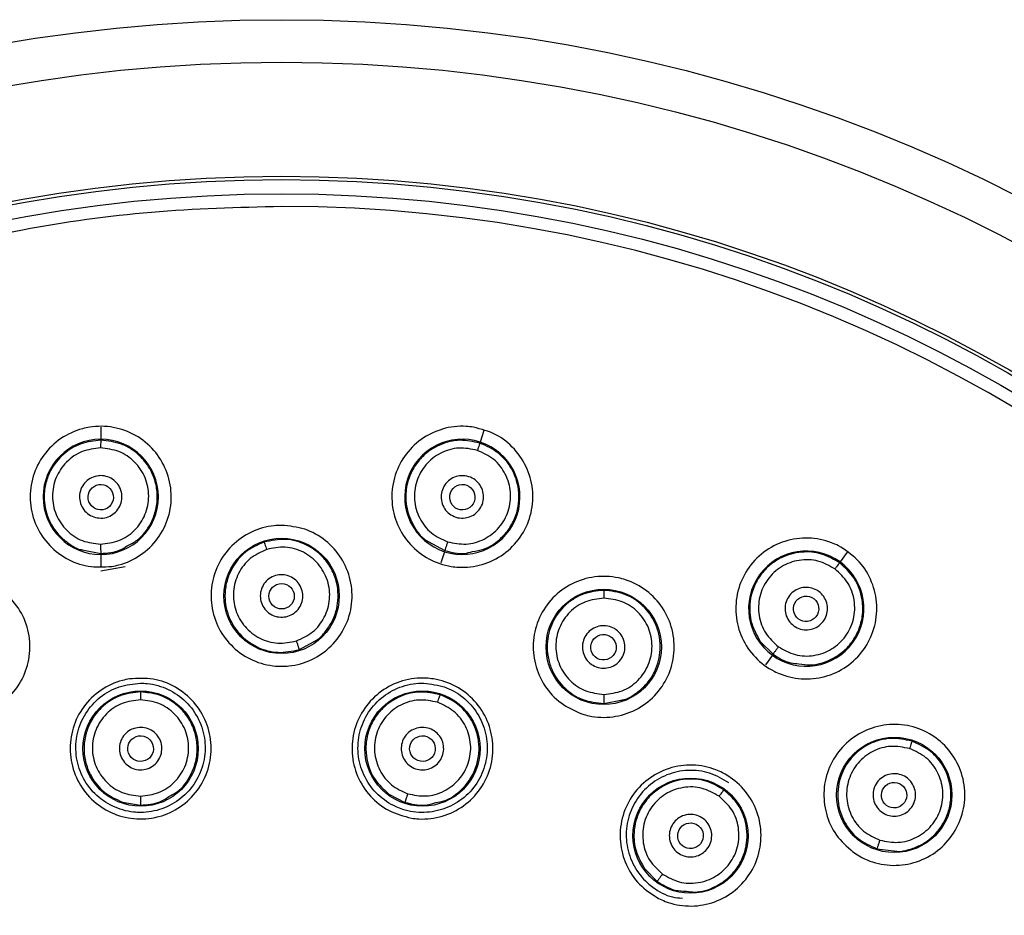
# Model space of a CAD drawing. Units: inches. Extents: x 4.7 to 21.7, y 4.4 to 26.4.
# Drawn here: x 10 to 11.3, y 16.3 to 17.5 of the extents above; entities that cross this region are included whole.
import ezdxf

# ---------------------------------------------------------------- set-up
doc = ezdxf.new("R2010")
doc.units = ezdxf.units.IN
doc.header["$MEASUREMENT"] = 0

msp = doc.modelspace()

# ---------------------------------------------------------------- linework, layer by layer
for p, q in [((10.0821, 16.9728), (10.0821, 16.9561)), ((10.6145, 16.9681), (10.6094, 16.9522)), ((10.5373, 16.814), (10.5604, 16.8013)), ((10.0562, 16.8024), (10.0821, 16.7975)), ((10.0821, 16.7959), (10.0821, 16.7795)), ((10.5599, 16.7998), (10.5548, 16.7843)), ((11.1195, 16.799), (11.1097, 16.7855)), ((10.0821, 16.7733), (10.1162, 16.7794)), ((10.3576, 16.6636), (10.3787, 16.6751)), ((10.9986, 16.6751), (11.0164, 16.6572)), ((11.0155, 16.6559), (11.0059, 16.6427)), ((10.7811, 16.5888), (10.8047, 16.5933)), ((10.4826, 16.4628), (10.5049, 16.4513)), ((10.1121, 16.4517), (10.1375, 16.4475)), ((11.1607, 16.3869), (11.1845, 16.3838)), ((10.8379, 16.3592), (10.8556, 16.3415))]:
    msp.add_line(p, q)
for centre, radius in [((10.3334, 15.2895), 2.25), ((10.3334, 15.2895), 2.1909), ((10.3334, 15.2895), 2.0323), ((10.3334, 15.2895), 2.0276), ((10.3334, 15.2895), 2.0079), ((10.3334, 16.7383), 0.0801), ((10.7811, 16.6674), 0.0801), ((10.1375, 16.526), 0.0801), ((10.5292, 16.526), 0.0801), ((11.1849, 16.4616), 0.0801), ((10.9017, 16.405), 0.0801)]:
    msp.add_circle(centre, radius)
for centre, radius, start, end in [((10.3334, 15.2895), 1.9903, 271.7003, 90), ((10.0821, 16.876), 0.0801, 90, 270), ((10.0821, 16.876), 0.0801, 270, 90), ((10.5846, 16.876), 0.0801, 72, 252), ((10.5846, 16.876), 0.0801, 252, 72), ((11.0626, 16.7207), 0.0801, 54, 234), ((11.0626, 16.7207), 0.0801, 234, 54)]:
    msp.add_arc(centre, radius, start, end)
for centre, major_axis, ratio in [((10.0821, 16.8756), (0.0028, -0.0175), 0.990023), ((10.5846, 16.8756), (-0.0028, -0.0175), 0.990023), ((10.3334, 16.7379), (0, -0.0177), 0.996119), ((11.0624, 16.7204), (-0.008, -0.0158), 0.990023), ((10.7809, 16.667), (-0.0055, -0.0169), 0.996119), ((10.1375, 16.526), (0.0028, -0.0176), 0.999379), ((10.5292, 16.526), (-0.0028, -0.0176), 0.999379), ((11.1847, 16.4613), (-0.0104, -0.0143), 0.996119), ((10.9017, 16.4049), (-0.0081, -0.0159), 0.999379)]:
    msp.add_ellipse(centre, major_axis=major_axis, ratio=ratio)
for points, knots in [([(10.3334, 17.2798), (10.273, 17.2782), (10.1523, 17.2751), (9.9691, 17.2489), (9.7856, 17.2063), (9.6012, 17.1437), (9.4214, 17.0624), (9.2472, 16.9614), (9.0829, 16.8425), (8.9307, 16.7064), (8.7931, 16.5556), (8.6857, 16.4103), (8.6035, 16.2769), (8.5413, 16.159), (8.4793, 16.0194), (8.4223, 15.8566), (8.3775, 15.6735), (8.3504, 15.4906), (8.3404, 15.3096), (8.3468, 15.1284), (8.3701, 14.945), (8.4112, 14.7611), (8.4719, 14.5761), (8.5513, 14.3955), (8.6506, 14.2203), (8.7678, 14.0548), (8.9024, 13.9012), (9.0518, 13.7622), (9.196, 13.6534), (9.3286, 13.5698), (9.4459, 13.5065), (9.5848, 13.4431), (9.7471, 13.3844), (9.9297, 13.3381), (10.1123, 13.3083), (10.2329, 13.3027), (10.2932, 13.3)], [0, 0, 0, 0, 0.0291514, 0.0583031, 0.0891788, 0.1200602, 0.1522024, 0.1843558, 0.2171688, 0.2500002, 0.2828106, 0.3156445, 0.337087, 0.3584921, 0.3799551, 0.4108255, 0.4417122, 0.4708604, 0.5000153, 0.5291679, 0.5583174, 0.5892008, 0.6200714, 0.6522266, 0.6843619, 0.7171914, 0.7500001, 0.7828271, 0.8156384, 0.8370934, 0.8584963, 0.8799439, 0.9108221, 0.9416979, 0.9708485, 1, 1, 1, 1]), ([(10.0974, 16.7794), (10.0864, 16.7787), (10.0643, 16.7774), (10.0328, 16.7894), (10.0069, 16.8104), (9.9893, 16.839), (9.9822, 16.8718), (9.9864, 16.9052), (10.0015, 16.9353), (10.0257, 16.9586), (10.0493, 16.9694), (10.074, 16.9747), (10.0999, 16.9744), (10.1313, 16.9631), (10.1572, 16.9419), (10.1747, 16.9134), (10.1819, 16.8805), (10.1777, 16.8472), (10.1626, 16.817), (10.1384, 16.7938), (10.1149, 16.7827), (10.1007, 16.78), (10.0974, 16.7794)], [0, 0, 0, 0, 0.053428, 0.106852, 0.160371, 0.214086, 0.267984, 0.321974, 0.375923, 0.429714, 0.483302, 0.5, 0.553428, 0.606852, 0.660371, 0.714086, 0.767985, 0.821975, 0.875923, 0.929714, 0.983302, 1, 1, 1, 1]), ([(10.6, 16.973), (10.6107, 16.9702), (10.632, 16.9646), (10.6583, 16.9435), (10.6765, 16.9155), (10.6843, 16.8829), (10.6809, 16.8495), (10.6666, 16.819), (10.643, 16.7951), (10.6128, 16.7803), (10.587, 16.7773), (10.5618, 16.78), (10.5373, 16.7882), (10.511, 16.8087), (10.4928, 16.8368), (10.485, 16.8694), (10.4884, 16.9028), (10.5027, 16.9333), (10.5263, 16.9573), (10.5565, 16.972), (10.5823, 16.9752), (10.5966, 16.9734), (10.6, 16.973)], [0, 0, 0, 0, 0.053428, 0.106852, 0.160371, 0.214086, 0.267985, 0.321975, 0.375923, 0.429714, 0.483302, 0.5, 0.553428, 0.606852, 0.660371, 0.714086, 0.767984, 0.821974, 0.875923, 0.929714, 0.983302, 1, 1, 1, 1]), ([(10.0821, 16.9547), (10.0728, 16.9538), (10.0541, 16.9518), (10.0291, 16.9365), (10.0131, 16.9164), (10.005, 16.8953), (10.0022, 16.8728), (10.0059, 16.8535), (10.0114, 16.8415), (10.0131, 16.8383), (10.0171, 16.8313), (10.0249, 16.8209), (10.0389, 16.8102), (10.049, 16.8036), (10.0552, 16.8026), (10.0562, 16.8024)], [0, 0, 0, 0, 0.126152, 0.253578, 0.387887, 0.469199, 0.559726, 0.694731, 0.730802, 0.740872, 0.743914, 0.840674, 0.91483, 0.986188, 1, 1, 1, 1]), ([(10.0821, 16.9547), (10.0821, 16.9546), (10.082, 16.9542), (10.082, 16.9517), (10.0819, 16.9481), (10.0819, 16.9453), (10.0819, 16.944)], [0, 0, 0, 0, 0.247747, 0.508623, 0.764739, 1, 1, 1, 1]), ([(10.119, 16.808), (10.1237, 16.8104), (10.1374, 16.8174), (10.1506, 16.8354), (10.159, 16.8565), (10.1615, 16.8757), (10.1591, 16.8952), (10.1518, 16.9146), (10.1399, 16.9306), (10.1254, 16.9423), (10.1071, 16.9521), (10.092, 16.9537), (10.0821, 16.9547)], [0, 0, 0, 0, 0.076543, 0.220821, 0.308176, 0.405455, 0.497734, 0.590043, 0.703273, 0.782183, 0.858043, 1, 1, 1, 1]), ([(10.609, 16.9509), (10.5998, 16.9528), (10.5814, 16.9568), (10.5529, 16.9499), (10.5315, 16.9358), (10.5173, 16.9182), (10.5086, 16.8998), (10.5054, 16.8806), (10.5069, 16.8592), (10.5151, 16.8371), (10.5267, 16.8196), (10.5363, 16.8145), (10.5373, 16.814)], [0, 0, 0, 0, 0.12621, 0.253695, 0.388066, 0.469416, 0.559985, 0.663351, 0.731515, 0.851561, 0.985636, 1, 1, 1, 1]), ([(10.0819, 16.944), (10.0732, 16.943), (10.0557, 16.941), (10.0334, 16.9256), (10.0185, 16.9034), (10.0133, 16.8771), (10.0186, 16.8507), (10.0335, 16.8286), (10.0558, 16.8132), (10.0733, 16.8113), (10.0819, 16.8103)], [0, 0, 0, 0, 0.124049, 0.249142, 0.374407, 0.500055, 0.625834, 0.751368, 0.876713, 1, 1, 1, 1]), ([(10.0819, 16.8103), (10.0906, 16.8113), (10.108, 16.8133), (10.1303, 16.8286), (10.1452, 16.8507), (10.1505, 16.877), (10.1453, 16.9034), (10.1304, 16.9256), (10.1081, 16.941), (10.0906, 16.943), (10.0819, 16.944)], [0, 0, 0, 0, 0.123491, 0.248537, 0.373721, 0.499306, 0.625012, 0.750467, 0.875807, 1, 1, 1, 1]), ([(10.6055, 16.9407), (10.5969, 16.9425), (10.5797, 16.946), (10.5537, 16.9382), (10.5327, 16.9217), (10.5195, 16.8983), (10.5164, 16.8716), (10.5238, 16.8459), (10.5403, 16.8244), (10.5562, 16.8171), (10.5642, 16.8135)], [0, 0, 0, 0, 0.1240489, 0.2491419, 0.3744073, 0.5000552, 0.6258338, 0.7513683, 0.8767132, 1, 1, 1, 1]), ([(10.5987, 16.7999), (10.604, 16.8008), (10.6192, 16.8032), (10.6372, 16.8162), (10.6518, 16.8337), (10.6601, 16.8512), (10.6639, 16.8704), (10.6628, 16.8911), (10.6565, 16.9101), (10.6464, 16.9256), (10.632, 16.9406), (10.618, 16.9468), (10.609, 16.9509)], [0, 0, 0, 0, 0.076543, 0.220821, 0.308176, 0.405455, 0.497734, 0.590043, 0.703273, 0.782183, 0.858043, 1, 1, 1, 1]), ([(10.609, 16.9509), (10.6089, 16.9507), (10.6087, 16.9504), (10.6079, 16.948), (10.6068, 16.9446), (10.6059, 16.942), (10.6055, 16.9407)], [0, 0, 0, 0, 0.2477472, 0.5086234, 0.764739, 1, 1, 1, 1]), ([(10.5642, 16.8135), (10.5727, 16.8118), (10.5899, 16.8083), (10.6158, 16.816), (10.6369, 16.8324), (10.65, 16.8558), (10.6532, 16.8825), (10.6459, 16.9082), (10.6295, 16.9298), (10.6135, 16.9371), (10.6055, 16.9407)], [0, 0, 0, 0, 0.123491, 0.248537, 0.373721, 0.499306, 0.625012, 0.750467, 0.875807, 1, 1, 1, 1]), ([(10.0821, 16.8465), (10.0788, 16.8468), (10.0721, 16.8475), (10.0633, 16.8525), (10.0566, 16.86), (10.0527, 16.8693), (10.0522, 16.8795), (10.055, 16.8892), (10.0609, 16.8974), (10.0692, 16.9032), (10.0767, 16.9053), (10.0843, 16.9057), (10.092, 16.9044), (10.1008, 16.8995), (10.1076, 16.892), (10.1114, 16.8827), (10.112, 16.8726), (10.1091, 16.8628), (10.1032, 16.8546), (10.0949, 16.8488), (10.0874, 16.8467), (10.0831, 16.8465), (10.0821, 16.8465)], [0, 0, 0, 0, 0.053489, 0.106974, 0.160581, 0.214388, 0.268343, 0.322328, 0.376212, 0.429908, 0.483413, 0.5, 0.553489, 0.606974, 0.660581, 0.714388, 0.768343, 0.822328, 0.876212, 0.929908, 0.983413, 1, 1, 1, 1]), ([(10.5755, 16.8479), (10.5725, 16.8493), (10.5664, 16.8519), (10.5595, 16.8595), (10.5554, 16.8687), (10.5547, 16.8787), (10.5573, 16.8885), (10.563, 16.8969), (10.5711, 16.9029), (10.5808, 16.9059), (10.5886, 16.9055), (10.596, 16.9036), (10.6029, 16.9), (10.6097, 16.8926), (10.6138, 16.8834), (10.6146, 16.8733), (10.612, 16.8635), (10.6063, 16.8551), (10.5981, 16.8491), (10.5885, 16.8462), (10.5806, 16.8464), (10.5765, 16.8476), (10.5755, 16.8479)], [0, 0, 0, 0, 0.053489, 0.106974, 0.160581, 0.214388, 0.268343, 0.322328, 0.376212, 0.429908, 0.483413, 0.5, 0.553489, 0.606974, 0.660581, 0.714388, 0.768343, 0.822328, 0.876212, 0.929908, 0.983413, 1, 1, 1, 1]), ([(10.3334, 16.8364), (10.3443, 16.8354), (10.3663, 16.8332), (10.3956, 16.8164), (10.4179, 16.7916), (10.4307, 16.7606), (10.4326, 16.7271), (10.4232, 16.6948), (10.4036, 16.6675), (10.3761, 16.6482), (10.3512, 16.6412), (10.3258, 16.6399), (10.3004, 16.6442), (10.2711, 16.6604), (10.2488, 16.6853), (10.236, 16.7163), (10.2341, 16.7498), (10.2435, 16.7821), (10.2631, 16.8094), (10.2906, 16.8286), (10.3155, 16.8359), (10.3299, 16.8363), (10.3334, 16.8364)], [0, 0, 0, 0, 0.0534761, 0.1069495, 0.1604998, 0.2142093, 0.2680684, 0.3220017, 0.3759008, 0.4296719, 0.4832781, 0.5, 0.553476, 0.6069495, 0.6604997, 0.7142091, 0.7680679, 0.8220011, 0.8759004, 0.9296718, 0.9832781, 1, 1, 1, 1]), ([(11.1072, 16.8082), (11.1165, 16.8022), (11.1351, 16.7903), (11.1535, 16.7621), (11.1622, 16.7299), (11.1595, 16.6965), (11.146, 16.6657), (11.123, 16.6412), (11.0931, 16.6257), (11.0598, 16.621), (11.0344, 16.6261), (11.0112, 16.6364), (10.9905, 16.6518), (10.9718, 16.6795), (10.9632, 16.7118), (10.9658, 16.7452), (10.9793, 16.776), (11.0024, 16.8005), (11.0323, 16.816), (11.0655, 16.8206), (11.091, 16.8157), (11.1041, 16.8096), (11.1072, 16.8082)], [0, 0, 0, 0, 0.0534278, 0.1068525, 0.1603714, 0.2140861, 0.2679848, 0.321975, 0.3759232, 0.4297141, 0.483302, 0.5, 0.5534278, 0.6068524, 0.6603713, 0.7140857, 0.767984, 0.8219742, 0.8759227, 0.9297139, 0.9833019, 1, 1, 1, 1]), ([(10.0819, 16.8103), (10.0819, 16.8087), (10.0819, 16.8063), (10.0819, 16.8034), (10.082, 16.8013), (10.082, 16.7996), (10.082, 16.798), (10.0821, 16.7977), (10.0821, 16.7975)], [0, 0, 0, 0, 0.238493, 0.367711, 0.499937, 0.632172, 0.761417, 1, 1, 1, 1]), ([(10.0821, 16.7975), (10.0914, 16.798), (10.1047, 16.7988), (10.1157, 16.8059), (10.119, 16.808)], [0, 0, 0, 0, 0.702328, 1, 1, 1, 1]), ([(10.309, 16.8132), (10.3, 16.8091), (10.2823, 16.8012), (10.2666, 16.7818), (10.2581, 16.7633), (10.2544, 16.7462), (10.2547, 16.7283), (10.26, 16.7069), (10.2736, 16.6842), (10.2985, 16.6659), (10.3283, 16.6575), (10.3479, 16.6616), (10.3576, 16.6636)], [0, 0, 0, 0, 0.11903, 0.233821, 0.293875, 0.367593, 0.44527, 0.510434, 0.636036, 0.758467, 0.880187, 1, 1, 1, 1]), ([(10.3787, 16.6751), (10.3802, 16.6758), (10.3864, 16.6789), (10.3946, 16.6887), (10.4065, 16.706), (10.4138, 16.732), (10.4106, 16.759), (10.4015, 16.7789), (10.3888, 16.7958), (10.3682, 16.8109), (10.3388, 16.8193), (10.3189, 16.8152), (10.309, 16.8132)], [0, 0, 0, 0, 0.021889, 0.093094, 0.168204, 0.307022, 0.445753, 0.526771, 0.6012, 0.729728, 0.865246, 1, 1, 1, 1]), ([(10.309, 16.8132), (10.3091, 16.813), (10.3093, 16.8127), (10.3102, 16.8103), (10.3113, 16.8069), (10.3122, 16.8042), (10.3127, 16.8029)], [0, 0, 0, 0, 0.2467793, 0.5074994, 0.7640729, 1, 1, 1, 1]), ([(10.354, 16.6757), (10.3619, 16.6793), (10.3779, 16.6866), (10.3943, 16.7081), (10.4018, 16.7337), (10.3987, 16.7604), (10.3855, 16.7839), (10.3645, 16.8004), (10.3385, 16.8082), (10.3213, 16.8047), (10.3127, 16.8029)], [0, 0, 0, 0, 0.123405, 0.248732, 0.374233, 0.499861, 0.625408, 0.750629, 0.875696, 1, 1, 1, 1]), ([(10.5642, 16.8135), (10.5637, 16.8121), (10.5629, 16.8098), (10.5621, 16.807), (10.5614, 16.805), (10.5609, 16.8034), (10.5605, 16.8018), (10.5604, 16.8015), (10.5604, 16.8013)], [0, 0, 0, 0, 0.238493, 0.367711, 0.499937, 0.632172, 0.761417, 1, 1, 1, 1]), ([(10.3127, 16.8029), (10.3047, 16.7993), (10.2886, 16.7919), (10.2722, 16.7703), (10.2649, 16.7447), (10.2681, 16.718), (10.2813, 16.6946), (10.3023, 16.6782), (10.3282, 16.6705), (10.3454, 16.674), (10.354, 16.6757)], [0, 0, 0, 0, 0.124636, 0.249932, 0.375371, 0.500907, 0.626315, 0.751329, 0.876308, 1, 1, 1, 1]), ([(10.5604, 16.8013), (10.5694, 16.799), (10.5823, 16.7956), (10.5949, 16.7989), (10.5987, 16.7999)], [0, 0, 0, 0, 0.702328, 1, 1, 1, 1]), ([(11.1089, 16.7844), (11.1008, 16.7891), (11.0845, 16.7985), (11.0553, 16.8008), (11.0306, 16.7939), (11.0116, 16.7816), (10.9978, 16.7669), (10.9885, 16.7493), (10.983, 16.7265), (10.9843, 16.7004), (10.994, 16.6833), (10.9986, 16.6751)], [0, 0, 0, 0, 0.12559, 0.252448, 0.386158, 0.467107, 0.557231, 0.657665, 0.73491, 0.8745, 1, 1, 1, 1]), ([(11.1024, 16.7758), (11.0948, 16.7801), (11.0795, 16.7888), (11.0524, 16.7894), (11.0273, 16.7803), (11.0076, 16.762), (10.9963, 16.7376), (10.9954, 16.7109), (11.0045, 16.6854), (11.0174, 16.6735), (11.0238, 16.6676)], [0, 0, 0, 0, 0.124049, 0.249142, 0.374407, 0.500055, 0.625834, 0.751368, 0.876713, 1, 1, 1, 1]), ([(11.0525, 16.644), (11.0577, 16.6432), (11.0729, 16.6408), (11.0941, 16.6476), (11.1134, 16.6597), (11.1267, 16.6738), (11.1362, 16.6909), (11.1416, 16.7109), (11.1415, 16.7309), (11.1366, 16.7488), (11.1276, 16.7675), (11.1163, 16.7777), (11.1089, 16.7844)], [0, 0, 0, 0, 0.076543, 0.220821, 0.308176, 0.405455, 0.497734, 0.590043, 0.703273, 0.782183, 0.858043, 1, 1, 1, 1]), ([(11.1089, 16.7844), (11.1088, 16.7843), (11.1085, 16.784), (11.107, 16.782), (11.1049, 16.7791), (11.1032, 16.7769), (11.1024, 16.7758)], [0, 0, 0, 0, 0.247747, 0.508623, 0.764739, 1, 1, 1, 1]), ([(9.8553, 16.7607), (9.8661, 16.7631), (9.8877, 16.7678), (9.9207, 16.7609), (9.9496, 16.7442), (9.9714, 16.7187), (9.9835, 16.6874), (9.9845, 16.6538), (9.9744, 16.6218), (9.9542, 16.5949), (9.9326, 16.5806), (9.9089, 16.5715), (9.8833, 16.5677), (9.8505, 16.574), (9.8216, 16.5909), (9.7999, 16.6163), (9.7877, 16.6476), (9.7867, 16.6812), (9.7968, 16.7133), (9.817, 16.7401), (9.8386, 16.7547), (9.8521, 16.7596), (9.8553, 16.7607)], [0, 0, 0, 0, 0.0534761, 0.1069495, 0.1604998, 0.2142093, 0.2680684, 0.3220017, 0.3759008, 0.4296719, 0.4832781, 0.5, 0.553476, 0.6069495, 0.6604997, 0.7142091, 0.7680679, 0.8220011, 0.8759004, 0.9296718, 0.9832781, 1, 1, 1, 1]), ([(10.3425, 16.7664), (10.3455, 16.7651), (10.3516, 16.7624), (10.3585, 16.7548), (10.3625, 16.7456), (10.3633, 16.7355), (10.3607, 16.7258), (10.355, 16.7174), (10.3468, 16.7114), (10.3372, 16.7085), (10.3294, 16.7088), (10.322, 16.7108), (10.3151, 16.7144), (10.3082, 16.7218), (10.3042, 16.731), (10.3034, 16.7411), (10.306, 16.7509), (10.3117, 16.7592), (10.3199, 16.7652), (10.3295, 16.7681), (10.3373, 16.7679), (10.3415, 16.7667), (10.3425, 16.7664)], [0, 0, 0, 0, 0.053589, 0.107173, 0.160872, 0.214722, 0.268652, 0.322555, 0.376335, 0.429952, 0.483437, 0.5, 0.553589, 0.607173, 0.660872, 0.714722, 0.768651, 0.822554, 0.876335, 0.929952, 0.983437, 1, 1, 1, 1]), ([(10.7508, 16.5743), (10.7407, 16.5788), (10.7205, 16.5876), (10.6978, 16.6126), (10.6843, 16.6431), (10.6816, 16.6765), (10.6902, 16.709), (10.7091, 16.7368), (10.7362, 16.7567), (10.7683, 16.7666), (10.7942, 16.7655), (10.8187, 16.7589), (10.8416, 16.747), (10.8644, 16.7226), (10.8779, 16.6919), (10.8806, 16.6585), (10.872, 16.6261), (10.8531, 16.5983), (10.826, 16.5783), (10.7939, 16.5685), (10.7679, 16.5694), (10.7541, 16.5734), (10.7508, 16.5743)], [0, 0, 0, 0, 0.053476, 0.106949, 0.1605, 0.214209, 0.268068, 0.322001, 0.3759, 0.429672, 0.483278, 0.5, 0.553476, 0.60695, 0.6605, 0.714209, 0.768068, 0.822002, 0.875901, 0.929672, 0.983278, 1, 1, 1, 1]), ([(11.0238, 16.6676), (11.0314, 16.6633), (11.0467, 16.6547), (11.0737, 16.654), (11.0988, 16.6631), (11.1186, 16.6813), (11.1298, 16.7057), (11.1308, 16.7324), (11.1218, 16.758), (11.1089, 16.7699), (11.1024, 16.7758)], [0, 0, 0, 0, 0.123491, 0.248537, 0.373721, 0.499306, 0.625012, 0.750467, 0.875807, 1, 1, 1, 1]), ([(11.0452, 16.6968), (11.0428, 16.699), (11.0378, 16.7035), (11.0336, 16.7127), (11.0326, 16.7227), (11.0349, 16.7326), (11.0404, 16.7411), (11.0485, 16.7473), (11.0581, 16.7505), (11.0682, 16.7503), (11.0755, 16.7476), (11.0819, 16.7434), (11.0873, 16.7378), (11.0916, 16.7287), (11.0926, 16.7187), (11.0903, 16.7089), (11.0848, 16.7004), (11.0767, 16.6941), (11.0671, 16.691), (11.057, 16.6912), (11.0497, 16.6938), (11.0461, 16.6963), (11.0452, 16.6968)], [0, 0, 0, 0, 0.053489, 0.106974, 0.160581, 0.214388, 0.268343, 0.322328, 0.376212, 0.429908, 0.483413, 0.5, 0.553489, 0.606974, 0.660581, 0.714388, 0.768343, 0.822328, 0.876212, 0.929908, 0.983413, 1, 1, 1, 1]), ([(10.7811, 16.7461), (10.7713, 16.7451), (10.7563, 16.7435), (10.7379, 16.7338), (10.7213, 16.7205), (10.7065, 16.6982), (10.7012, 16.6715), (10.7039, 16.6496), (10.7109, 16.6295), (10.726, 16.6089), (10.7513, 16.5921), (10.7712, 16.5899), (10.7811, 16.5888)], [0, 0, 0, 0, 0.117886, 0.182429, 0.25044, 0.375975, 0.501119, 0.574804, 0.642491, 0.759421, 0.879929, 1, 1, 1, 1]), ([(10.7811, 16.7461), (10.7811, 16.7459), (10.7812, 16.7456), (10.7813, 16.743), (10.7813, 16.7394), (10.7813, 16.7366), (10.7814, 16.7352)], [0, 0, 0, 0, 0.2467777, 0.5074962, 0.7640699, 1, 1, 1, 1]), ([(10.8047, 16.5933), (10.8063, 16.5935), (10.8132, 16.5946), (10.8241, 16.6013), (10.8408, 16.6142), (10.8556, 16.6366), (10.8609, 16.6632), (10.8584, 16.685), (10.8515, 16.705), (10.8366, 16.7257), (10.8112, 16.7428), (10.7911, 16.745), (10.7811, 16.7461)], [0, 0, 0, 0, 0.022132, 0.093475, 0.168725, 0.307446, 0.446085, 0.527052, 0.601426, 0.729825, 0.865326, 1, 1, 1, 1]), ([(10.7814, 16.7352), (10.7726, 16.7342), (10.7551, 16.7322), (10.7328, 16.7168), (10.7179, 16.6946), (10.7128, 16.6682), (10.7181, 16.6418), (10.7331, 16.6198), (10.7553, 16.6045), (10.7727, 16.6025), (10.7814, 16.6015)], [0, 0, 0, 0, 0.124361, 0.249896, 0.375541, 0.501312, 0.626885, 0.751734, 0.876704, 1, 1, 1, 1]), ([(10.7814, 16.6015), (10.79, 16.6025), (10.8075, 16.6045), (10.8298, 16.6198), (10.8447, 16.642), (10.85, 16.6683), (10.8448, 16.6947), (10.8298, 16.7168), (10.8075, 16.7322), (10.7901, 16.7343), (10.7814, 16.7352)], [0, 0, 0, 0, 0.123658, 0.249098, 0.374599, 0.500244, 0.625702, 0.750793, 0.875851, 1, 1, 1, 1]), ([(10.7984, 16.6913), (10.8009, 16.6891), (10.8059, 16.6846), (10.8101, 16.6753), (10.8111, 16.6653), (10.8087, 16.6555), (10.8032, 16.647), (10.7952, 16.6408), (10.7856, 16.6376), (10.7755, 16.6378), (10.7682, 16.6406), (10.7618, 16.6447), (10.7563, 16.6503), (10.7521, 16.6594), (10.751, 16.6695), (10.7534, 16.6793), (10.7589, 16.6878), (10.767, 16.694), (10.7766, 16.6972), (10.7867, 16.697), (10.794, 16.6943), (10.7976, 16.6919), (10.7984, 16.6913)], [0, 0, 0, 0, 0.053589, 0.107173, 0.160872, 0.214722, 0.268652, 0.322555, 0.376335, 0.429952, 0.483437, 0.5, 0.553589, 0.607173, 0.660872, 0.714722, 0.768651, 0.822554, 0.876335, 0.929952, 0.983437, 1, 1, 1, 1]), ([(10.354, 16.6757), (10.3545, 16.6743), (10.3552, 16.672), (10.3561, 16.6692), (10.3567, 16.6673), (10.3571, 16.6657), (10.3576, 16.6641), (10.3576, 16.6638), (10.3576, 16.6636)], [0, 0, 0, 0, 0.238707, 0.367882, 0.500008, 0.632133, 0.761305, 1, 1, 1, 1]), ([(11.0238, 16.6676), (11.0229, 16.6664), (11.0215, 16.6644), (11.0198, 16.662), (11.0186, 16.6603), (11.0176, 16.659), (11.0167, 16.6576), (11.0165, 16.6574), (11.0164, 16.6572)], [0, 0, 0, 0, 0.238493, 0.367711, 0.499937, 0.632172, 0.761417, 1, 1, 1, 1]), ([(11.0164, 16.6572), (11.0243, 16.6521), (11.0355, 16.6449), (11.0486, 16.6442), (11.0525, 16.644)], [0, 0, 0, 0, 0.702328, 1, 1, 1, 1]), ([(10.1222, 16.6229), (10.1332, 16.6235), (10.1552, 16.6249), (10.1868, 16.6128), (10.2127, 16.5918), (10.2302, 16.5632), (10.2372, 16.5304), (10.233, 16.4971), (10.2179, 16.4671), (10.1938, 16.4438), (10.1703, 16.433), (10.1455, 16.4277), (10.1196, 16.428), (10.0882, 16.4394), (10.0623, 16.4605), (10.0448, 16.4891), (10.0378, 16.5219), (10.042, 16.5552), (10.057, 16.5853), (10.0811, 16.6085), (10.1047, 16.6195), (10.1188, 16.6223), (10.1222, 16.6229)], [0, 0, 0, 0, 0.053529, 0.107057, 0.160642, 0.214345, 0.268161, 0.322031, 0.375876, 0.429625, 0.483252, 0.5, 0.553529, 0.607057, 0.660642, 0.714345, 0.76816, 0.822031, 0.875876, 0.929625, 0.983252, 1, 1, 1, 1]), ([(10.1375, 16.617), (10.1274, 16.616), (10.1073, 16.614), (10.0804, 16.5987), (10.0599, 16.576), (10.0481, 16.5476), (10.0464, 16.5169), (10.0549, 16.4873), (10.0727, 16.4622), (10.0979, 16.4445), (10.1209, 16.438), (10.1443, 16.4368), (10.1677, 16.4408), (10.1945, 16.4557), (10.2149, 16.4786), (10.2266, 16.507), (10.2283, 16.5377), (10.2196, 16.5672), (10.2017, 16.5923), (10.1765, 16.6098), (10.1536, 16.6164), (10.1405, 16.6169), (10.1375, 16.617)], [0, 0, 0, 0, 0.053498, 0.106995, 0.16053, 0.214173, 0.267944, 0.321804, 0.375679, 0.429485, 0.48317, 0.500605, 0.554103, 0.6076, 0.661136, 0.714781, 0.768552, 0.822413, 0.876288, 0.930093, 0.983776, 1, 1, 1, 1]), ([(10.5139, 16.4294), (10.5032, 16.4322), (10.4818, 16.4378), (10.4556, 16.459), (10.4374, 16.4869), (10.4296, 16.5196), (10.4331, 16.5529), (10.4474, 16.5833), (10.471, 16.6072), (10.5011, 16.6219), (10.5268, 16.6249), (10.552, 16.6223), (10.5766, 16.614), (10.6029, 16.5935), (10.621, 16.5653), (10.6288, 16.5328), (10.6254, 16.4994), (10.6111, 16.469), (10.5875, 16.4451), (10.5574, 16.4304), (10.5316, 16.4272), (10.5173, 16.429), (10.5139, 16.4294)], [0, 0, 0, 0, 0.053529, 0.107057, 0.160642, 0.214345, 0.26816, 0.322031, 0.375876, 0.429625, 0.483252, 0.5, 0.553529, 0.607057, 0.660642, 0.714345, 0.768161, 0.822031, 0.875876, 0.929625, 0.983252, 1, 1, 1, 1]), ([(10.5573, 16.6125), (10.5474, 16.6147), (10.5276, 16.6191), (10.4973, 16.6128), (10.4709, 16.5975), (10.4509, 16.5742), (10.4397, 16.5456), (10.4387, 16.5148), (10.4479, 16.4854), (10.4663, 16.4607), (10.4862, 16.4474), (10.508, 16.439), (10.5316, 16.4356), (10.5617, 16.4415), (10.5882, 16.457), (10.6081, 16.4803), (10.6191, 16.509), (10.62, 16.5398), (10.6107, 16.5692), (10.5922, 16.5937), (10.5725, 16.607), (10.5602, 16.6115), (10.5573, 16.6125)], [0, 0, 0, 0, 0.053498, 0.106995, 0.16053, 0.214173, 0.267944, 0.321804, 0.375679, 0.429485, 0.48317, 0.500605, 0.554103, 0.6076, 0.661136, 0.714781, 0.768552, 0.822413, 0.876288, 0.930093, 0.983776, 1, 1, 1, 1]), ([(10.1375, 16.6048), (10.1282, 16.6038), (10.1095, 16.6019), (10.0845, 16.5865), (10.0685, 16.5664), (10.0604, 16.5453), (10.058, 16.5258), (10.0607, 16.5056), (10.0695, 16.4841), (10.0863, 16.4636), (10.1036, 16.4556), (10.1121, 16.4517)], [0, 0, 0, 0, 0.125854, 0.252893, 0.387234, 0.468568, 0.559107, 0.651203, 0.743162, 0.874116, 1, 1, 1, 1]), ([(10.1375, 16.6047), (10.1375, 16.6046), (10.1375, 16.6042), (10.1374, 16.6016), (10.1374, 16.598), (10.1374, 16.5951), (10.1374, 16.5938)], [0, 0, 0, 0, 0.2461827, 0.5068164, 0.763677, 1, 1, 1, 1]), ([(10.1784, 16.4604), (10.1818, 16.4621), (10.194, 16.4685), (10.2059, 16.4854), (10.2144, 16.5063), (10.2169, 16.5256), (10.2146, 16.5454), (10.2078, 16.5628), (10.1978, 16.5776), (10.1833, 16.5912), (10.1628, 16.6024), (10.1459, 16.604), (10.1375, 16.6048)], [0, 0, 0, 0, 0.055569, 0.202585, 0.291401, 0.390194, 0.486917, 0.583666, 0.664149, 0.749953, 0.876693, 1, 1, 1, 1]), ([(10.5535, 16.6009), (10.5444, 16.6029), (10.526, 16.6068), (10.4975, 16.5999), (10.4761, 16.5858), (10.4619, 16.5681), (10.4534, 16.5501), (10.4499, 16.5305), (10.4516, 16.5073), (10.4609, 16.4825), (10.4756, 16.4692), (10.4826, 16.4628)], [0, 0, 0, 0, 0.1254878, 0.2521749, 0.3860453, 0.4671307, 0.5574271, 0.6548454, 0.7331604, 0.8731895, 1, 1, 1, 1]), ([(10.5478, 16.4509), (10.5515, 16.4516), (10.5651, 16.4538), (10.5817, 16.4662), (10.5963, 16.4835), (10.6046, 16.5011), (10.6085, 16.5206), (10.6074, 16.5392), (10.6024, 16.5564), (10.5929, 16.5739), (10.5769, 16.5908), (10.5612, 16.5976), (10.5535, 16.6009)], [0, 0, 0, 0, 0.055569, 0.202586, 0.291401, 0.390194, 0.486917, 0.583666, 0.664149, 0.749953, 0.876693, 1, 1, 1, 1]), ([(10.5535, 16.6009), (10.5535, 16.6007), (10.5533, 16.6004), (10.5525, 16.598), (10.5513, 16.5945), (10.5504, 16.5918), (10.55, 16.5905)], [0, 0, 0, 0, 0.246183, 0.506816, 0.763677, 1, 1, 1, 1]), ([(10.7814, 16.6015), (10.7813, 16.6), (10.7813, 16.5976), (10.7813, 16.5947), (10.7813, 16.5926), (10.7812, 16.591), (10.7812, 16.5893), (10.7811, 16.589), (10.7811, 16.5889)], [0, 0, 0, 0, 0.238709, 0.367885, 0.50001, 0.632135, 0.761306, 1, 1, 1, 1]), ([(10.1374, 16.5938), (10.1286, 16.5928), (10.1111, 16.5908), (10.0888, 16.5753), (10.0739, 16.5531), (10.0687, 16.5267), (10.0741, 16.5004), (10.0891, 16.4783), (10.1113, 16.463), (10.1287, 16.461), (10.1374, 16.4601)], [0, 0, 0, 0, 0.124566, 0.249776, 0.375123, 0.500707, 0.626266, 0.751663, 0.876412, 1, 1, 1, 1]), ([(10.1374, 16.4601), (10.146, 16.461), (10.1633, 16.463), (10.1855, 16.4782), (10.2006, 16.5002), (10.206, 16.5266), (10.2008, 16.553), (10.186, 16.5752), (10.1637, 16.5907), (10.1461, 16.5928), (10.1374, 16.5938)], [0, 0, 0, 0, 0.122688, 0.24746, 0.372471, 0.498216, 0.624018, 0.749677, 0.875178, 1, 1, 1, 1]), ([(10.55, 16.5905), (10.5414, 16.5922), (10.5241, 16.5957), (10.4981, 16.5879), (10.4771, 16.5714), (10.464, 16.548), (10.461, 16.5212), (10.4684, 16.4956), (10.4848, 16.4742), (10.5008, 16.4669), (10.5087, 16.4633)], [0, 0, 0, 0, 0.124566, 0.249776, 0.375123, 0.500707, 0.626266, 0.751663, 0.876412, 1, 1, 1, 1]), ([(10.5087, 16.4633), (10.5172, 16.4616), (10.5343, 16.4581), (10.5601, 16.4657), (10.5812, 16.482), (10.5945, 16.5054), (10.5978, 16.5321), (10.5905, 16.5578), (10.5741, 16.5795), (10.558, 16.5868), (10.55, 16.5905)], [0, 0, 0, 0, 0.122689, 0.247461, 0.372472, 0.498216, 0.624018, 0.749677, 0.875178, 1, 1, 1, 1]), ([(11.1274, 16.3824), (11.1192, 16.3898), (11.1027, 16.4044), (11.0889, 16.4353), (11.0854, 16.4684), (11.0932, 16.501), (11.1114, 16.5292), (11.138, 16.5498), (11.1699, 16.5604), (11.2035, 16.5599), (11.2278, 16.5508), (11.249, 16.537), (11.2671, 16.5186), (11.2813, 16.4883), (11.2847, 16.455), (11.2768, 16.4224), (11.2586, 16.3942), (11.2321, 16.3736), (11.2002, 16.363), (11.1666, 16.3636), (11.1422, 16.3724), (11.1303, 16.3805), (11.1274, 16.3824)], [0, 0, 0, 0, 0.053476, 0.106949, 0.1605, 0.214209, 0.268068, 0.322001, 0.3759, 0.429672, 0.483278, 0.5, 0.553476, 0.60695, 0.6605, 0.714209, 0.768068, 0.822002, 0.875901, 0.929672, 0.983278, 1, 1, 1, 1]), ([(10.1284, 16.5541), (10.1316, 16.5548), (10.1381, 16.5563), (10.1481, 16.5542), (10.1568, 16.5492), (10.1633, 16.5415), (10.167, 16.532), (10.1673, 16.5219), (10.1643, 16.5123), (10.1582, 16.5042), (10.1517, 16.4998), (10.1445, 16.4971), (10.1368, 16.496), (10.1269, 16.4979), (10.1182, 16.503), (10.1117, 16.5106), (10.108, 16.5201), (10.1077, 16.5302), (10.1107, 16.5398), (10.1168, 16.5479), (10.1233, 16.5523), (10.1274, 16.5538), (10.1284, 16.5541)], [0, 0, 0, 0, 0.053512, 0.107023, 0.160566, 0.214212, 0.267978, 0.321831, 0.375696, 0.429496, 0.48318, 0.5, 0.553512, 0.607023, 0.660566, 0.714212, 0.767978, 0.821831, 0.875697, 0.929496, 0.98318, 1, 1, 1, 1]), ([(10.5292, 16.5556), (10.5325, 16.5552), (10.5391, 16.5546), (10.548, 16.5495), (10.5547, 16.5421), (10.5585, 16.5327), (10.5591, 16.5226), (10.5563, 16.5129), (10.5504, 16.5047), (10.5421, 16.4989), (10.5346, 16.4967), (10.5269, 16.4963), (10.5193, 16.4976), (10.5104, 16.5025), (10.5037, 16.51), (10.4999, 16.5194), (10.4993, 16.5295), (10.5021, 16.5392), (10.508, 16.5474), (10.5163, 16.5532), (10.5238, 16.5554), (10.5282, 16.5555), (10.5292, 16.5556)], [0, 0, 0, 0, 0.053512, 0.107023, 0.160566, 0.214212, 0.267978, 0.321831, 0.375696, 0.429496, 0.48318, 0.5, 0.553512, 0.607023, 0.660566, 0.714212, 0.767978, 0.821831, 0.875697, 0.929496, 0.98318, 1, 1, 1, 1]), ([(11.2093, 16.5365), (11.1997, 16.5385), (11.1849, 16.5417), (11.1644, 16.5381), (11.1446, 16.5306), (11.1235, 16.514), (11.1105, 16.4905), (11.1062, 16.4696), (11.1063, 16.4532), (11.1095, 16.4377), (11.1176, 16.4191), (11.1336, 16.3991), (11.1516, 16.391), (11.1607, 16.3869)], [0, 0, 0, 0, 0.117813, 0.182322, 0.250398, 0.375613, 0.500747, 0.569748, 0.633875, 0.699514, 0.761731, 0.880276, 1, 1, 1, 1]), ([(11.1845, 16.3838), (11.1861, 16.3835), (11.193, 16.3824), (11.2055, 16.3855), (11.2253, 16.3925), (11.2464, 16.4093), (11.2596, 16.433), (11.2639, 16.4544), (11.2635, 16.4756), (11.2558, 16.4999), (11.2369, 16.524), (11.2185, 16.5323), (11.2093, 16.5365)], [0, 0, 0, 0, 0.022131, 0.093474, 0.168724, 0.307444, 0.446084, 0.527052, 0.601425, 0.729825, 0.865326, 1, 1, 1, 1]), ([(11.2093, 16.5365), (11.2093, 16.5363), (11.2092, 16.5359), (11.2085, 16.5335), (11.2075, 16.53), (11.2066, 16.5273), (11.2062, 16.526)], [0, 0, 0, 0, 0.2467777, 0.5074962, 0.7640699, 1, 1, 1, 1]), ([(11.2062, 16.526), (11.1976, 16.5278), (11.1803, 16.5313), (11.1543, 16.5235), (11.1333, 16.507), (11.1202, 16.4835), (11.1172, 16.4568), (11.1246, 16.4311), (11.141, 16.4097), (11.1569, 16.4025), (11.1649, 16.3988)], [0, 0, 0, 0, 0.124362, 0.249896, 0.375541, 0.501312, 0.626886, 0.751734, 0.876704, 1, 1, 1, 1]), ([(11.1649, 16.3988), (11.1734, 16.3971), (11.1906, 16.3936), (11.2166, 16.4013), (11.2377, 16.4178), (11.2508, 16.4412), (11.254, 16.4679), (11.2466, 16.4936), (11.2302, 16.5151), (11.2142, 16.5224), (11.2062, 16.526)], [0, 0, 0, 0, 0.123657, 0.249096, 0.374598, 0.500243, 0.625701, 0.750793, 0.87585, 1, 1, 1, 1]), ([(10.8573, 16.3178), (10.848, 16.3238), (10.8294, 16.3357), (10.811, 16.364), (10.8024, 16.3962), (10.805, 16.4296), (10.8186, 16.4603), (10.8416, 16.4847), (10.8714, 16.5002), (10.9046, 16.5049), (10.93, 16.4998), (10.9532, 16.4895), (10.974, 16.4741), (10.9927, 16.4464), (11.0012, 16.414), (10.9986, 16.3806), (10.985, 16.3499), (10.962, 16.3255), (10.9321, 16.31), (10.899, 16.3054), (10.8735, 16.3103), (10.8604, 16.3164), (10.8573, 16.3178)], [0, 0, 0, 0, 0.0535293, 0.1070567, 0.1606415, 0.2143451, 0.2681603, 0.3220308, 0.3758757, 0.4296254, 0.4832519, 0.5, 0.5535293, 0.6070567, 0.6606415, 0.7143453, 0.7681606, 0.8220312, 0.875876, 0.9296255, 0.9832519, 1, 1, 1, 1]), ([(10.9552, 16.4785), (10.9464, 16.4837), (10.929, 16.494), (10.8982, 16.4973), (10.8683, 16.491), (10.8421, 16.475), (10.8226, 16.4512), (10.8121, 16.4223), (10.8118, 16.3915), (10.8218, 16.3623), (10.8365, 16.3435), (10.8547, 16.3289), (10.8711, 16.3196), (10.8859, 16.3185), (10.8906, 16.3182)], [0, 0, 0, 0, 0.092358, 0.184715, 0.277137, 0.369746, 0.462574, 0.555558, 0.648567, 0.741456, 0.834137, 0.864237, 0.956595, 1, 1, 1, 1]), ([(11.2088, 16.479), (11.2105, 16.4761), (11.2139, 16.4703), (11.215, 16.4602), (11.2129, 16.4504), (11.2076, 16.4418), (11.1997, 16.4354), (11.1902, 16.432), (11.18, 16.4319), (11.1705, 16.4352), (11.1644, 16.4401), (11.1596, 16.446), (11.1561, 16.453), (11.1549, 16.463), (11.157, 16.4729), (11.1623, 16.4815), (11.1702, 16.4878), (11.1797, 16.4913), (11.1899, 16.4913), (11.1994, 16.488), (11.2056, 16.4832), (11.2082, 16.4798), (11.2088, 16.479)], [0, 0, 0, 0, 0.053589, 0.107173, 0.160872, 0.214722, 0.268652, 0.322555, 0.376335, 0.429952, 0.483437, 0.5, 0.553589, 0.607173, 0.660872, 0.714722, 0.768651, 0.822554, 0.876335, 0.929952, 0.983437, 1, 1, 1, 1]), ([(10.948, 16.4687), (10.9399, 16.4734), (10.9237, 16.4828), (10.8944, 16.4851), (10.8697, 16.4782), (10.8507, 16.4658), (10.8355, 16.4497), (10.8259, 16.4297), (10.8222, 16.4064), (10.8244, 16.3826), (10.8333, 16.3672), (10.8379, 16.3592)], [0, 0, 0, 0, 0.125453, 0.252105, 0.385939, 0.467002, 0.557272, 0.684567, 0.760631, 0.876991, 1, 1, 1, 1]), ([(10.5087, 16.4633), (10.5082, 16.4619), (10.5075, 16.4596), (10.5066, 16.4569), (10.506, 16.4549), (10.5055, 16.4534), (10.505, 16.4518), (10.505, 16.4515), (10.5049, 16.4513)], [0, 0, 0, 0, 0.238779, 0.367903, 0.499954, 0.632012, 0.761156, 1, 1, 1, 1]), ([(10.9414, 16.4599), (10.9338, 16.4642), (10.9184, 16.4729), (10.8913, 16.4735), (10.8662, 16.4643), (10.8465, 16.446), (10.8353, 16.4215), (10.8345, 16.3949), (10.8435, 16.3694), (10.8564, 16.3576), (10.8628, 16.3517)], [0, 0, 0, 0, 0.124566, 0.249776, 0.375123, 0.500707, 0.626266, 0.751663, 0.876412, 1, 1, 1, 1]), ([(10.8962, 16.3278), (10.9, 16.3273), (10.9136, 16.3252), (10.9332, 16.3319), (10.9524, 16.3438), (10.9657, 16.3579), (10.9754, 16.3753), (10.9802, 16.3934), (10.9808, 16.4113), (10.9771, 16.4308), (10.9671, 16.4519), (10.9543, 16.4631), (10.948, 16.4687)], [0, 0, 0, 0, 0.055569, 0.202586, 0.291401, 0.390194, 0.486917, 0.583666, 0.664149, 0.749953, 0.876693, 1, 1, 1, 1]), ([(10.948, 16.4687), (10.9479, 16.4685), (10.9476, 16.4683), (10.9461, 16.4662), (10.9439, 16.4633), (10.9423, 16.461), (10.9414, 16.4599)], [0, 0, 0, 0, 0.246183, 0.506816, 0.763677, 1, 1, 1, 1]), ([(10.1374, 16.4601), (10.1374, 16.4585), (10.1374, 16.4562), (10.1374, 16.4533), (10.1374, 16.4512), (10.1374, 16.4496), (10.1375, 16.448), (10.1375, 16.4477), (10.1375, 16.4475)], [0, 0, 0, 0, 0.238779, 0.367903, 0.499954, 0.632012, 0.761156, 1, 1, 1, 1]), ([(10.1375, 16.4475), (10.1468, 16.4481), (10.1616, 16.4492), (10.1739, 16.4573), (10.1784, 16.4604)], [0, 0, 0, 0, 0.627441, 1, 1, 1, 1]), ([(10.5049, 16.4513), (10.514, 16.4491), (10.5284, 16.4455), (10.5425, 16.4495), (10.5478, 16.4509)], [0, 0, 0, 0, 0.627441, 1, 1, 1, 1]), ([(10.8628, 16.3517), (10.8704, 16.3474), (10.8856, 16.3388), (10.9125, 16.3381), (10.9376, 16.347), (10.9574, 16.3652), (10.9688, 16.3896), (10.9699, 16.4163), (10.9609, 16.442), (10.9479, 16.4539), (10.9414, 16.4599)], [0, 0, 0, 0, 0.122689, 0.247461, 0.372472, 0.498216, 0.624018, 0.749677, 0.875178, 1, 1, 1, 1]), ([(10.9109, 16.4331), (10.9139, 16.4318), (10.92, 16.4291), (10.9268, 16.4215), (10.9309, 16.4124), (10.9317, 16.4023), (10.9291, 16.3925), (10.9234, 16.3841), (10.9153, 16.3781), (10.9056, 16.3752), (10.8978, 16.3755), (10.8904, 16.3775), (10.8835, 16.3811), (10.8766, 16.3884), (10.8726, 16.3977), (10.8718, 16.4077), (10.8744, 16.4175), (10.88, 16.4259), (10.8882, 16.4319), (10.8979, 16.4348), (10.9057, 16.4346), (10.9099, 16.4334), (10.9109, 16.4331)], [0, 0, 0, 0, 0.0535118, 0.1070227, 0.1605656, 0.2142116, 0.2679784, 0.321831, 0.3756965, 0.4294961, 0.48318, 0.5, 0.5535118, 0.6070228, 0.6605658, 0.7142117, 0.7679784, 0.821831, 0.8756965, 0.9294962, 0.9831801, 1, 1, 1, 1]), ([(11.1649, 16.3988), (11.1644, 16.3974), (11.1636, 16.3951), (11.1627, 16.3924), (11.162, 16.3904), (11.1615, 16.3889), (11.1609, 16.3873), (11.1608, 16.3871), (11.1607, 16.3869)], [0, 0, 0, 0, 0.238709, 0.367885, 0.50001, 0.632135, 0.761306, 1, 1, 1, 1]), ([(10.8628, 16.3517), (10.8619, 16.3505), (10.8606, 16.3485), (10.8589, 16.3462), (10.8577, 16.3445), (10.8567, 16.3432), (10.8558, 16.3419), (10.8557, 16.3416), (10.8556, 16.3415)], [0, 0, 0, 0, 0.238779, 0.367903, 0.499954, 0.632012, 0.761156, 1, 1, 1, 1]), ([(10.8556, 16.3415), (10.8635, 16.3365), (10.8761, 16.3286), (10.8908, 16.328), (10.8962, 16.3278)], [0, 0, 0, 0, 0.627441, 1, 1, 1, 1])]:
    msp.add_open_spline(points, degree=3, knots=knots)

doc.saveas('drawing.dxf')
